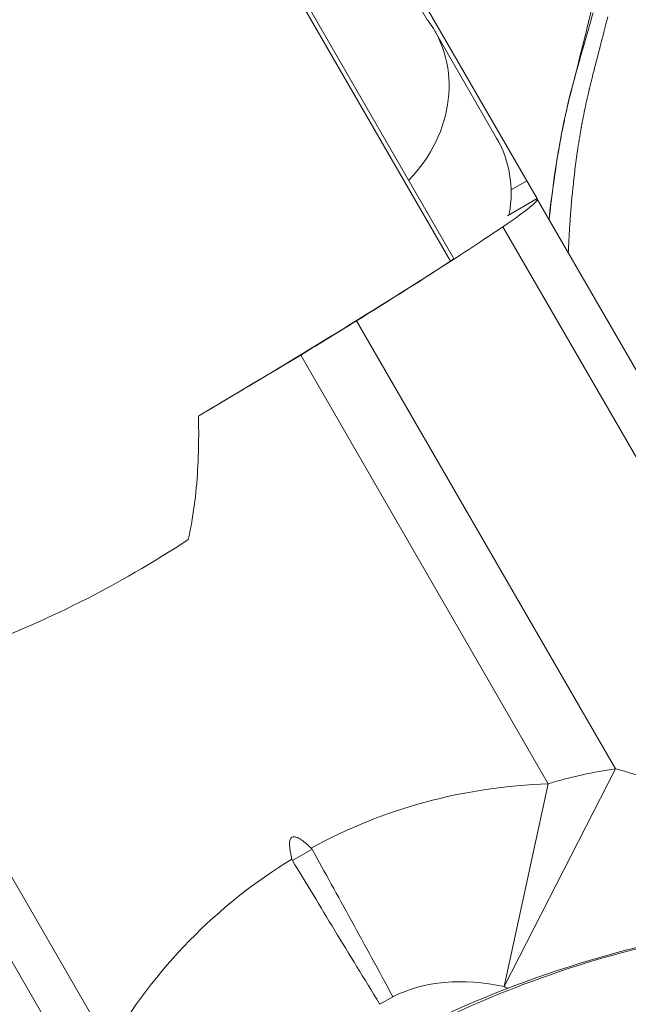
# Model space of a CAD drawing. Extents: x -28 to 12572, y 4 to 8914.
# Drawn here: x 9488 to 9502, y 7035 to 7057 of the extents above; entities that cross this region are included whole.
import ezdxf

# ---------------------------------------------------------------- set-up
doc = ezdxf.new("R2010")
doc.units = 0
doc.header["$MEASUREMENT"] = 0
doc.header["$PDMODE"] = 1
doc.linetypes.add('PHANTOM', pattern=[63.5, 31.75, -6.35, 6.35, -6.35, 6.35, -6.35])
doc.layers.get('0').update_dxf_attribs({"linetype": 'CONTINUOUS'})
doc.layers.get('DefPoints').update_dxf_attribs({"linetype": 'CONTINUOUS'})
for name, color, linetype, lineweight in [('FRAM3', 1, 'CONTINUOUS', 50), ('外形線', 7, 'CONTINUOUS', 18), ('寸法線', 3, 'CONTINUOUS', 18), ('想像線', 11, 'PHANTOM', 13)]:
    doc.layers.add(name, color=color, linetype=linetype, lineweight=lineweight)
doc.styles.get("Standard").update_dxf_attribs({"font": 'TXT.SHX', "bigfont": 'bigfont.shx'})
doc.dimstyles.new('100-30ベース', dxfattribs={"dimscale": 30, "dimtxt": 3, "dimasz": 3, "dimexe": 0, "dimexo": 1, "dimgap": 1, "dimtad": 3, "dimdec": 1, "dimlfac": 3.333333, "dimdsep": 46, "dimtxsty": 'Standard', "dimblk": 'DOTSMALL', "dimcen": 0, "dimclrd": 256, "dimclre": 256, "dimclrt": 7, "dimadec": 3, "dimazin": 2, "dimtfac": 1, "dimtdec": 1, "dimtix": 1, "dimtmove": 2, "dimatfit": 2, "dimldrblk": 'OPEN', "dimfxl": 0, "dimtolj": 1, "dimlwd": -1, "dimlwe": -1, "dimarcsym": 0})

# ---------------------------------------------------------------- blocks, each defined once
blk = doc.blocks.new('_DotSmall')
at = {"layer": 'FRAM3', "color": 0, "const_width": 0.5}
blk.add_lwpolyline([(-0.0625, 0, 1), (0.0625, 0, 1)], format="xyb", close=True, dxfattribs=at)
blk = doc.blocks.new('*D10')
at = {"layer": 'DefPoints', "color": 0}
for p in [(10214.77, 7919.285), (8804.798, 7009.252), (10214.77, 7009.252)]:
    blk.add_point(p, dxfattribs=at)
at = {"layer": '寸法線'}
for p, q in [((8804.798, 7039.252), (8804.798, 7919.285)), ((8804.798, 7919.285), (10214.77, 7919.285)), ((10214.77, 7039.252), (10214.77, 7919.285))]:
    blk.add_line(p, q, dxfattribs=at)
at = {"layer": '寸法線', "xscale": 90, "yscale": 90, "zscale": 90, "rotation": 180}
blk.add_blockref('_DotSmall', (8804.798, 7919.285), dxfattribs=at)
at = {"layer": '寸法線', "xscale": 90, "yscale": 90, "zscale": 90}
blk.add_blockref('_DotSmall', (10214.77, 7919.285), dxfattribs=at)
at = {"layer": '寸法線', "color": 7, "insert": (9509.784, 7994.285), "char_height": 90, "attachment_point": 5}
blk.add_mtext('\\A1;4700', dxfattribs=at)
blk = doc.blocks.new('_OPEN')
at = {"color": 0, "linetype": 'ByBlock'}
for p, q in [((-1, 0.16667), (0, 0)), ((0, 0), (-1, -0.16667)), ((0, 0), (-1, 0))]:
    blk.add_line(p, q, dxfattribs=at)
blk = doc.blocks.new('*D11')
at = {"layer": 'DefPoints', "color": 0}
for p in [(9509.784, 7718.767), (8463.151, 6308.767), (9509.784, 6308.767)]:
    blk.add_point(p, dxfattribs=at)
at = {"layer": '寸法線'}
for p, q in [((9479.784, 7718.767), (8463.151, 7718.767)), ((8463.151, 7718.767), (8463.151, 6308.767)), ((9479.784, 6308.767), (8463.151, 6308.767))]:
    blk.add_line(p, q, dxfattribs=at)
at = {"layer": '寸法線', "xscale": 90, "yscale": 90, "zscale": 90}
for p, rotation in [((8463.151, 7718.767), 90), ((8463.151, 6308.767), 270)]:
    blk.add_blockref('_DotSmall', p, dxfattribs=dict(at, rotation=rotation))
at = {"layer": '寸法線', "color": 7, "insert": (8388.151, 7013.767), "char_height": 90, "attachment_point": 5, "rotation": 90}
blk.add_mtext('\\A1;4700', dxfattribs=at)

msp = doc.modelspace()

# ---------------------------------------------------------------- linework, layer by layer
at = {"layer": '外形線'}
for p, q in [((9497.432, 7051.727), (9475.078, 7090.444)), ((9475.767, 7089.441), (9497.492, 7051.812)), ((9493.929, 7062.4), (9496.897, 7057.286)), ((9499.187, 7053.576), (9494.21, 7062.196)), ((9498.493, 7054.559), (9497.064, 7057.034)), ((9498.826, 7053.367), (9499.187, 7053.576)), ((9499.425, 7053.164), (9499.187, 7053.576)), ((9498.741, 7052.769), (9499.425, 7053.164)), ((9499.429, 7053.156), (9499.425, 7053.164)), ((9508.652, 7037.181), (9499.429, 7053.156)), ((9498.637, 7052.518), (9507.544, 7037.09)), ((9501.225, 7040.031), (9495.267, 7050.35)), ((9493.982, 7049.563), (9499.682, 7039.69)), ((9491.803, 7048.263), (9491.826, 7048.276)), ((9489.576, 7033.649), (9483.783, 7043.682)), ((9482.932, 7043.218), (9488.884, 7032.909)), ((9501.225, 7040.031), (9498.668, 7035.016)), ((9498.668, 7035.016), (9499.682, 7039.69)), ((9494.244, 7038.181), (9493.793, 7037.92)), ((9495.805, 7034.609), (9496.105, 7034.782))]:
    msp.add_line(p, q, dxfattribs=at)
at = {"layer": '外形線', "extrusion": (0, 0, -1)}
for centre, major_axis, ratio, start_param, end_param in [((9494.233, 7055.399), (2.831, 1.635), 0.866025, 6.176582, 7.533859), ((9495.661, 7052.925), (2.831, 1.635), 0.866025, 0, 0.626824), ((9492.83, 7049.346), (-6.599, -3.81), 0.041531, 3.141593, 3.661113), ((9497.076, 7051.572), (0.415, 0.24), 0.500513, 0.000756, 0.145245), ((9491.054, 7048.204), (-6.599, -3.81), 0.041531, 4.04411, 4.27682), ((9487.043, 7049.908), (-10.724, -6.191), 0.500513, 4.593377, 5.056812), ((9498.668, 7035.016), (-6.599, -3.81), 0.51244, 2.006365, 2.239075), ((9501.756, 7024.648), (-5.803, 10.052), 0.51244, 0.029097, 0.435569), ((9500.614, 7021.125), (-8.283, 14.347), 0.51244, 0.668279, 0.675477)]:
    msp.add_ellipse(centre, major_axis=major_axis, ratio=ratio, start_param=start_param, end_param=end_param, dxfattribs=at)
at = {"layer": '外形線'}
for centre, major_axis, ratio, start_param, end_param in [((9486.36, 7045.813), (13.951, 8.055), 0.041531, -0.902518, -0.519521), ((9488.7, 7047.038), (10.724, 6.191), 0.041153, -1.30105, -0.643501), ((9497.092, 7051.544), (-0.415, -0.24), 0.041153, 2.502577, 2.996347), ((9488.769, 7047.143), (11.75, 6.784), 0.041531, -1.331637, -1.135228), ((9500.614, 7021.125), (-10.236, 17.729), 0.78692, 5.245993, 5.614907), ((9501.756, 7024.648), (-7.756, 13.433), 0.87469, 5.847617, 6.2643), ((9501.756, 7024.648), (-7.756, 13.433), 0.87469, 0.018885, 0.462063)]:
    msp.add_ellipse(centre, major_axis=major_axis, ratio=ratio, start_param=start_param, end_param=end_param, dxfattribs=at)
for points, knots in [([(9499.699, 7052.688), (9499.809, 7053.723), (9499.975, 7054.752), (9500.891, 7058.274), (9501.456, 7060.825), (9502.015, 7065.177), (9502.327, 7066.942), (9502.61, 7068.709)], [0.655451, 0.655451, 0.655451, 0.655451, 1.693113, 1.693113, 4.294761, 4.294761, 6.080532, 6.080532, 6.080532, 6.080532]), ([(9491.394, 7045.314), (9491.43, 7045.473), (9491.46, 7045.629), (9491.578, 7046.331), (9491.619, 7046.879), (9491.636, 7047.671), (9491.635, 7047.914), (9491.629, 7048.157)], [2.9081702, 2.9081702, 2.9081702, 2.9081702, 2.9776208, 2.9776208, 3.2280585, 3.2280585, 3.3386081, 3.3386081, 3.3386081, 3.3386081]), ([(9494.224, 7038.207), (9494.229, 7038.202), (9494.234, 7038.197), (9494.24, 7038.188), (9494.242, 7038.184), (9494.244, 7038.181)], [0, 0, 0, 0, 0.003295579, 0.003295579, 0.005152661, 0.005152661, 0.005152661, 0.005152661]), ([(9494.244, 7038.181), (9494.53, 7037.665), (9494.835, 7037.11), (9495.463, 7035.966), (9495.78, 7035.384), (9496.1, 7034.792), (9496.102, 7034.787), (9496.105, 7034.782)], [0, 0, 0, 0, 0.2695638, 0.2695638, 0.531933, 0.531933, 0.5341659, 0.5341659, 0.5341659, 0.5341659]), ([(9493.793, 7037.92), (9494.097, 7037.415), (9494.425, 7036.872), (9495.102, 7035.758), (9495.447, 7035.191), (9495.8, 7034.619), (9495.802, 7034.614), (9495.805, 7034.609)], [-0.5319184, -0.5319184, -0.5319184, -0.5319184, -0.262362, -0.262362, 0, 0, 0.0022329, 0.0022329, 0.0022329, 0.0022329]), ([(9485.244, 6999.747), (9485.223, 6999.787), (9485.203, 6999.827), (9484.829, 7000.562), (9484.404, 7001.47), (9483.65, 7003.417), (9483.311, 7004.468), (9482.584, 7007.444), (9482.346, 7009.481), (9482.349, 7013.838), (9482.731, 7016.248), (9483.687, 7019.656), (9484.151, 7020.78), (9484.941, 7022.496), (9485.308, 7023.196), (9486.18, 7024.682), (9486.688, 7025.479), (9488.383, 7027.74), (9489.823, 7029.344), (9493.036, 7032.004), (9494.761, 7033.134), (9497.804, 7034.625), (9499.064, 7035.137), (9501.117, 7035.771), (9501.853, 7035.964), (9503.58, 7036.335), (9504.593, 7036.487), (9505.825, 7036.607), (9506.109, 7036.63), (9506.386, 7036.648)], [3.634364, 3.634364, 3.634364, 3.634364, 3.709867, 3.709867, 4.997423, 4.997423, 6.238541, 6.238541, 8.4388, 8.4388, 11.114148, 11.114148, 13.274276, 13.274276, 15.21345, 15.21345, 17.0353, 17.0353, 19.714696, 19.714696, 22.092014, 22.092014, 23.533598, 23.533598, 24.286826, 24.286826, 25.300145, 25.300145, 25.609011, 25.609011, 25.609011, 25.609011]), ([(9494.367, 7032.638), (9495.673, 7033.5), (9497.057, 7034.235), (9499.585, 7035.27), (9500.685, 7035.63), (9501.806, 7035.911)], [-1.315832, -1.315832, -1.315832, -1.315832, -0.69478, -0.69478, -0.238547, -0.238547, -0.238547, -0.238547])]:
    msp.add_open_spline(points, degree=3, knots=knots, dxfattribs=at)
for points in [[(9500.713, 7057.446), (9500.641, 7057.186), (9500.566, 7056.927), (9500.491, 7056.668)], [(9500.992, 7057.122), (9501.011, 7057.199), (9501.03, 7057.275), (9501.049, 7057.351)], [(9500.927, 7056.869), (9500.949, 7056.954), (9500.97, 7057.038), (9500.992, 7057.122)], [(9500.491, 7056.668), (9500.452, 7056.532), (9500.413, 7056.397), (9500.375, 7056.261)], [(9500.785, 7056.324), (9500.833, 7056.507), (9500.88, 7056.688), (9500.927, 7056.869)], [(9500.375, 7056.261), (9500.336, 7056.123), (9500.298, 7055.985), (9500.261, 7055.846)], [(9500.707, 7056.016), (9500.733, 7056.119), (9500.759, 7056.222), (9500.785, 7056.324)], [(9500.698, 7055.981), (9500.701, 7055.992), (9500.704, 7056.004), (9500.707, 7056.016)], [(9500.248, 7055.796), (9500.178, 7055.529), (9500.114, 7055.262), (9500.057, 7054.993)], [(9500.261, 7055.846), (9500.257, 7055.829), (9500.252, 7055.813), (9500.248, 7055.796)], [(9500.627, 7055.691), (9500.633, 7055.715), (9500.639, 7055.74), (9500.645, 7055.764)], [(9500.645, 7055.764), (9500.652, 7055.792), (9500.659, 7055.821), (9500.666, 7055.85)], [(9500.666, 7055.85), (9500.677, 7055.894), (9500.687, 7055.937), (9500.698, 7055.981)], [(9500.56, 7055.398), (9500.581, 7055.49), (9500.602, 7055.582), (9500.623, 7055.673)], [(9500.623, 7055.673), (9500.625, 7055.679), (9500.626, 7055.685), (9500.627, 7055.691)], [(9500.538, 7055.295), (9500.545, 7055.33), (9500.553, 7055.364), (9500.56, 7055.398)], [(9500.469, 7054.957), (9500.479, 7055.006), (9500.488, 7055.055), (9500.498, 7055.104)], [(9500.498, 7055.104), (9500.511, 7055.168), (9500.524, 7055.232), (9500.538, 7055.295)], [(9500.051, 7054.965), (9499.993, 7054.689), (9499.942, 7054.413), (9499.896, 7054.136)], [(9500.057, 7054.993), (9500.055, 7054.984), (9500.053, 7054.974), (9500.051, 7054.965)], [(9500.449, 7054.847), (9500.451, 7054.859), (9500.453, 7054.871), (9500.455, 7054.883)], [(9500.455, 7054.883), (9500.456, 7054.888), (9500.457, 7054.893), (9500.458, 7054.897)], [(9500.458, 7054.897), (9500.462, 7054.917), (9500.465, 7054.937), (9500.469, 7054.957)], [(9500.394, 7054.534), (9500.402, 7054.579), (9500.41, 7054.625), (9500.417, 7054.671)], [(9500.417, 7054.671), (9500.419, 7054.682), (9500.421, 7054.692), (9500.423, 7054.702)], [(9500.423, 7054.702), (9500.425, 7054.715), (9500.427, 7054.728), (9500.429, 7054.74)], [(9500.429, 7054.74), (9500.433, 7054.759), (9500.436, 7054.779), (9500.439, 7054.797)], [(9500.439, 7054.797), (9500.44, 7054.801), (9500.441, 7054.805), (9500.442, 7054.81)], [(9500.442, 7054.81), (9500.444, 7054.822), (9500.446, 7054.835), (9500.449, 7054.847)], [(9500.352, 7054.261), (9500.365, 7054.346), (9500.378, 7054.432), (9500.392, 7054.518)], [(9500.392, 7054.518), (9500.393, 7054.523), (9500.394, 7054.528), (9500.394, 7054.534)], [(9500.339, 7054.166), (9500.343, 7054.197), (9500.348, 7054.229), (9500.352, 7054.261)], [(9499.895, 7054.126), (9499.816, 7053.648), (9499.754, 7053.166), (9499.702, 7052.683)], [(9499.896, 7054.136), (9499.896, 7054.132), (9499.895, 7054.129), (9499.895, 7054.126)], [(9500.282, 7053.724), (9500.299, 7053.869), (9500.318, 7054.017), (9500.339, 7054.166)], [(9500.258, 7053.509), (9500.266, 7053.58), (9500.274, 7053.652), (9500.282, 7053.724)], [(9500.185, 7052.692), (9500.204, 7052.959), (9500.228, 7053.231), (9500.258, 7053.509)], [(9500.162, 7052.321), (9500.169, 7052.444), (9500.176, 7052.567), (9500.185, 7052.692)], [(9500.141, 7051.922), (9500.147, 7052.054), (9500.154, 7052.187), (9500.162, 7052.321)], [(9491.629, 7048.157), (9491.694, 7048.197), (9491.76, 7048.237), (9491.826, 7048.276)], [(9491.629, 7048.157), (9491.687, 7048.193), (9491.745, 7048.228), (9491.803, 7048.263)], [(9493.793, 7037.92), (9493.787, 7037.93), (9493.783, 7037.94), (9493.78, 7037.951)]]:
    msp.add_open_spline(points, degree=3, dxfattribs=at)
msp.add_rational_spline([(9494.224, 7038.207), (9493.565, 7038.836), (9493.78, 7037.951)], [0.999627323586, 0.999449076617, 0.999627323586], degree=2, dxfattribs=at)
at = {"layer": '想像線', "ltscale": 5}
msp.add_circle((9509.784, 7013.767), 705, dxfattribs=at)

# ---------------------------------------------------------------- dimensions: what is measured, and where the dimension line sits
at = {"layer": '寸法線'}
dim = msp.add_linear_dim(base=(10214.77, 7919.285), p1=(8804.798, 7009.252), p2=(10214.77, 7009.252), dimstyle='100-30ベース', override={"dimdec": 0}, dxfattribs=at)
dim.commit()
dim.dimension.update_dxf_attribs({"geometry": '*D10', "text_midpoint": (9509.784, 7994.285)})
dim = msp.add_linear_dim(base=(8463.151, 6308.767), p1=(9509.784, 7718.767), p2=(9509.784, 6308.767), angle=90, dimstyle='100-30ベース', dxfattribs=at)
dim.commit()
dim.dimension.update_dxf_attribs({"geometry": '*D11', "text_midpoint": (8388.151, 7013.767)})

doc.saveas('drawing.dxf')
